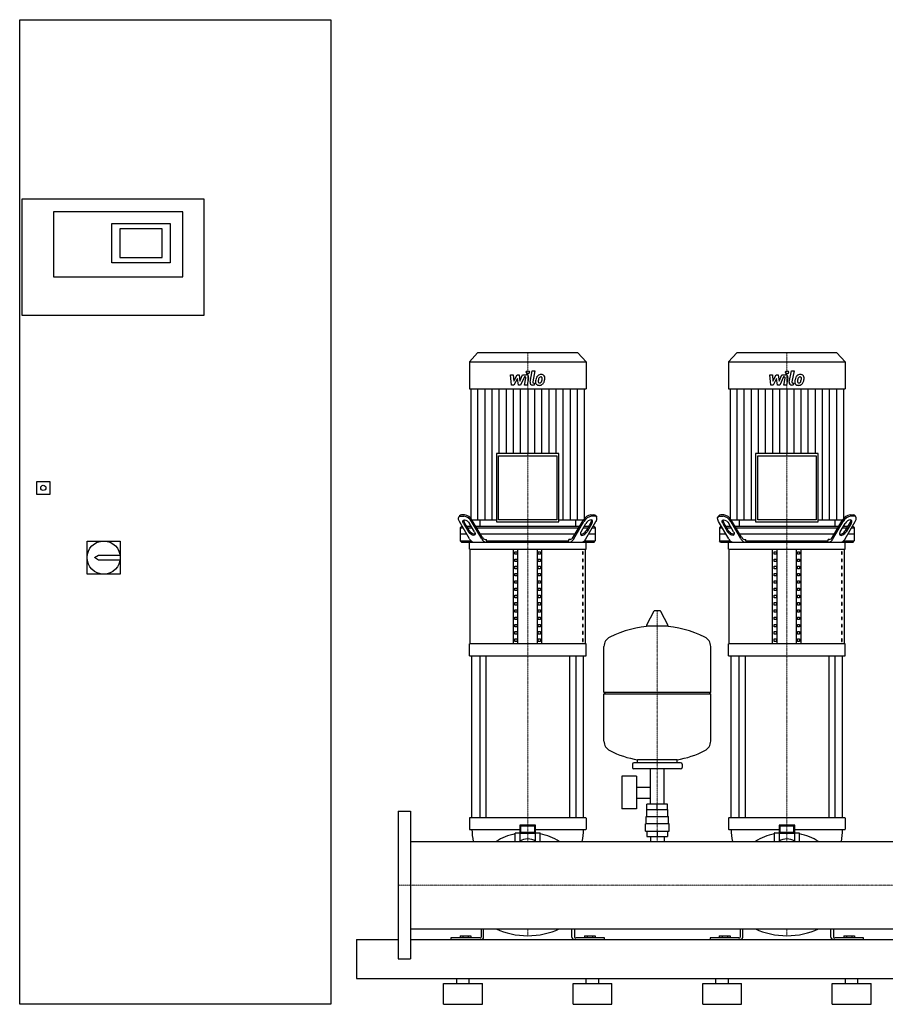
# Model space of a CAD drawing. Extents: x -730 to 2000, y 0 to 1900.
# Drawn here: x -730 to 940, y 0 to 1900 of the extents above; entities that cross this region are included whole.
import ezdxf

# ---------------------------------------------------------------- set-up
doc = ezdxf.new("R2010")
doc.units = 0
doc.linetypes.add('DASHDOT', pattern=[1, 0.5, -0.25, 0, -0.25])
doc.layers.get('0').update_dxf_attribs({"color": 124})
doc.layers.add('CP_AXIS', color=143, linetype='DASHDOT', lineweight=18)
doc.layers.add('CP_DETAL', color=33, linetype='Continuous')

msp = doc.modelspace()

# ---------------------------------------------------------------- linework, layer by layer
at = {"extrusion": (0, 1, 0)}
for p, q in [((-730, 0), (-730, 1900)), ((-730, 1900), (-130, 1900)), ((-130, 1900), (-130, 0)), ((-725, 1554), (-375, 1554)), ((-725, 1329), (-725, 1554)), ((-375, 1554), (-375, 1329)), ((-415, 1529), (-665, 1529)), ((-665, 1529), (-665, 1403.5)), ((-415, 1403.5), (-415, 1529)), ((-552, 1506.5), (-440, 1506.5)), ((-552, 1431), (-552, 1506.5)), ((-440, 1506.5), (-440, 1431)), ((-455, 1496.5), (-537, 1496.5)), ((-537, 1496.5), (-537, 1441)), ((-455, 1441), (-455, 1496.5)), ((-440, 1431), (-552, 1431)), ((-537, 1441), (-455, 1441)), ((-665, 1403.5), (-415, 1403.5)), ((-375, 1329), (-725, 1329)), ((153.4, 1257), (137.5, 1239.6)), ((346.6, 1257), (153.4, 1257)), ((346.6, 1257), (362.5, 1239.6)), ((653.4, 1257), (637.5, 1239.6)), ((846.6, 1257), (653.4, 1257)), ((846.6, 1257), (862.5, 1239.6)), ((137.5, 1239.6), (362.5, 1239.6)), ((137.5, 1239.6), (137.5, 1187.4)), ((362.5, 1239.6), (362.5, 1187.4)), ((637.5, 1239.6), (862.5, 1239.6)), ((637.5, 1239.6), (637.5, 1187.4)), ((862.5, 1239.6), (862.5, 1187.4)), ((137.5, 1187.4), (362.5, 1187.4)), ((140.3, 1187.4), (140.3, 935.2)), ((359.7, 935.2), (359.7, 1187.4)), ((637.5, 1187.4), (862.5, 1187.4)), ((640.3, 1187.4), (640.3, 935.2)), ((859.7, 935.2), (859.7, 1187.4)), ((189.7, 1062.6), (189.7, 930.8)), ((310.3, 1062.6), (189.7, 1062.6)), ((193.7, 1058.2), (306.3, 1058.2)), ((193.7, 935.2), (193.7, 1058.2)), ((306.3, 1058.2), (306.3, 935.2)), ((310.3, 930.8), (310.3, 1062.6)), ((689.7, 1062.6), (689.7, 930.8)), ((810.3, 1062.6), (689.7, 1062.6)), ((693.7, 1058.2), (806.3, 1058.2)), ((693.7, 935.2), (693.7, 1058.2)), ((806.3, 1058.2), (806.3, 935.2)), ((810.3, 930.8), (810.3, 1062.6)), ((-697, 984), (-697, 1009)), ((-697, 1009), (-672, 1009)), ((-672, 1009), (-672, 984)), ((-672, 984), (-697, 984)), ((118.4, 942.6), (116.9, 940.1)), ((137.9, 897.9), (118.3, 931.4)), ((120.8, 942), (126.7, 942)), ((128.1, 944.5), (122.3, 944.5)), ((140.3, 935.2), (189.7, 935.2)), ((161.3, 897.9), (141.7, 931.4)), ((162.2, 901.4), (143.1, 933.9)), ((157.7, 935.2), (157.7, 922)), ((306.3, 935.2), (193.7, 935.2)), ((310.3, 935.2), (359.7, 935.2)), ((337.8, 901.4), (356.9, 933.9)), ((338.7, 897.9), (358.3, 931.4)), ((342.3, 935.2), (342.3, 922)), ((362.1, 897.9), (381.7, 931.4)), ((371.9, 944.5), (377.7, 944.5)), ((379.2, 942), (373.3, 942)), ((381.6, 942.6), (383.1, 940.1)), ((618.4, 942.6), (616.9, 940.1)), ((637.9, 897.9), (618.3, 931.4)), ((620.8, 942), (626.7, 942)), ((628.1, 944.5), (622.3, 944.5)), ((640.3, 935.2), (689.7, 935.2)), ((661.3, 897.9), (641.7, 931.4)), ((662.2, 901.4), (643.1, 933.9)), ((657.7, 935.2), (657.7, 922)), ((806.3, 935.2), (693.7, 935.2)), ((810.3, 935.2), (859.7, 935.2)), ((837.8, 901.4), (856.9, 933.9)), ((838.7, 897.9), (858.3, 931.4)), ((842.3, 935.2), (842.3, 922)), ((862.1, 897.9), (881.7, 931.4)), ((871.9, 944.5), (877.7, 944.5)), ((879.2, 942), (873.3, 942)), ((881.6, 942.6), (883.1, 940.1)), ((122.1, 922), (120, 919.5)), ((120, 919.5), (125.2, 919.5)), ((120, 919.5), (120, 894.5)), ((123.8, 922), (122.1, 922)), ((126.2, 927.9), (135.5, 912)), ((136.9, 914.5), (127.6, 930.4)), ((141.3, 922), (132.5, 922)), ((134, 919.5), (142.8, 919.5)), ((147.2, 912), (137.9, 927.9)), ((349.9, 922), (150.1, 922)), ((151.6, 919.5), (348.4, 919.5)), ((189.7, 930.8), (310.3, 930.8)), ((352.8, 912), (362.1, 927.9)), ((357.2, 919.5), (366, 919.5)), ((367.5, 922), (358.7, 922)), ((363.1, 914.5), (372.4, 930.4)), ((373.8, 927.9), (364.5, 912)), ((374.8, 919.5), (380, 919.5)), ((377.9, 922), (376.2, 922)), ((377.9, 922), (380, 919.5)), ((380, 919.5), (380, 894.5)), ((622.1, 922), (620, 919.5)), ((620, 919.5), (625.2, 919.5)), ((620, 919.5), (620, 894.5)), ((623.8, 922), (622.1, 922)), ((626.2, 927.9), (635.5, 912)), ((636.9, 914.5), (627.6, 930.4)), ((641.3, 922), (632.5, 922)), ((634, 919.5), (642.8, 919.5)), ((647.2, 912), (637.9, 927.9)), ((849.9, 922), (650.1, 922)), ((651.6, 919.5), (848.4, 919.5)), ((689.7, 930.8), (810.3, 930.8)), ((852.8, 912), (862.1, 927.9)), ((857.2, 919.5), (866, 919.5)), ((867.5, 922), (858.7, 922)), ((863.1, 914.5), (872.4, 930.4)), ((873.8, 927.9), (864.5, 912)), ((874.8, 919.5), (880, 919.5)), ((877.9, 922), (876.2, 922)), ((877.9, 922), (880, 919.5)), ((880, 919.5), (880, 894.5)), ((-600, 830), (-600, 894)), ((-600, 894), (-536, 894)), ((-536, 894), (-536, 830)), ((132.5, 907), (120, 907)), ((120, 894.5), (140.5, 894.5)), ((122.1, 892), (120, 894.5)), ((341.1, 907), (158.9, 907)), ((168.4, 897), (170.5, 897)), ((170.5, 894.5), (170.5, 897)), ((170.5, 894.5), (329.5, 894.5)), ((331.6, 897), (329.5, 897)), ((329.5, 894.5), (329.5, 897)), ((359.5, 894.5), (380, 894.5)), ((380, 907), (367.5, 907)), ((377.9, 892), (380, 894.5)), ((632.5, 907), (620, 907)), ((620, 894.5), (640.5, 894.5)), ((622.1, 892), (620, 894.5)), ((841.1, 907), (658.9, 907)), ((668.4, 897), (670.5, 897)), ((670.5, 894.5), (670.5, 897)), ((670.5, 894.5), (829.5, 894.5)), ((831.6, 897), (829.5, 897)), ((829.5, 894.5), (829.5, 897)), ((859.5, 894.5), (880, 894.5)), ((880, 907), (867.5, 907)), ((877.9, 892), (880, 894.5)), ((137.5, 878), (137.5, 892)), ((137.5, 878), (362.5, 878)), ((138.8, 695.8), (138.8, 878)), ((222.5, 695.8), (222.5, 878)), ((231.2, 695.8), (231.2, 878)), ((268.8, 695.8), (268.8, 878)), ((277.5, 695.8), (277.5, 878)), ((361.2, 695.8), (361.2, 878)), ((362.5, 878), (362.5, 892)), ((637.5, 878), (637.5, 892)), ((637.5, 878), (862.5, 878)), ((638.8, 695.8), (638.8, 878)), ((722.5, 695.8), (722.5, 878)), ((731.2, 695.8), (731.2, 878)), ((768.8, 695.8), (768.8, 878)), ((777.5, 695.8), (777.5, 878)), ((861.2, 695.8), (861.2, 878)), ((862.5, 878), (862.5, 892)), ((-585.5, 862), (-578, 867)), ((-578, 857), (-585.5, 862)), ((-578, 867), (-536.4, 867)), ((-536.4, 857), (-578, 857)), ((225.4, 868.6), (225.4, 873.3)), ((225.4, 873.3), (229.7, 873.3)), ((229.7, 868.6), (225.4, 868.6)), ((225.4, 854.6), (225.4, 859.3)), ((225.4, 859.3), (229.7, 859.3)), ((229.7, 873.3), (229.7, 868.6)), ((229.7, 859.3), (229.7, 854.6)), ((270.3, 873.3), (274.6, 873.3)), ((270.3, 868.6), (270.3, 873.3)), ((274.6, 868.6), (270.3, 868.6)), ((270.3, 859.3), (274.6, 859.3)), ((270.3, 854.6), (270.3, 859.3)), ((274.6, 873.3), (274.6, 868.6)), ((274.6, 859.3), (274.6, 854.6)), ((356.8, 873.3), (355.4, 873.3)), ((355.4, 873.3), (355.4, 868.6)), ((355.4, 868.6), (356.8, 868.6)), ((356.8, 859.3), (355.4, 859.3)), ((355.4, 859.3), (355.4, 854.6)), ((356.8, 868.6), (356.8, 873.3)), ((356.8, 854.6), (356.8, 859.3)), ((725.4, 868.6), (725.4, 873.3)), ((725.4, 873.3), (729.7, 873.3)), ((729.7, 868.6), (725.4, 868.6)), ((725.4, 854.6), (725.4, 859.3)), ((725.4, 859.3), (729.7, 859.3)), ((729.7, 873.3), (729.7, 868.6)), ((729.7, 859.3), (729.7, 854.6)), ((770.3, 873.3), (774.6, 873.3)), ((770.3, 868.6), (770.3, 873.3)), ((774.6, 868.6), (770.3, 868.6)), ((770.3, 859.3), (774.6, 859.3)), ((770.3, 854.6), (770.3, 859.3)), ((774.6, 873.3), (774.6, 868.6)), ((774.6, 859.3), (774.6, 854.6)), ((856.8, 873.3), (855.4, 873.3)), ((855.4, 873.3), (855.4, 868.6)), ((855.4, 868.6), (856.8, 868.6)), ((856.8, 859.3), (855.4, 859.3)), ((855.4, 859.3), (855.4, 854.6)), ((856.8, 868.6), (856.8, 873.3)), ((856.8, 854.6), (856.8, 859.3)), ((229.7, 854.6), (225.4, 854.6)), ((225.4, 840.6), (225.4, 845.3)), ((225.4, 845.3), (229.7, 845.3)), ((229.7, 840.6), (225.4, 840.6)), ((229.7, 845.3), (229.7, 840.6)), ((274.6, 854.6), (270.3, 854.6)), ((270.3, 845.3), (274.6, 845.3)), ((270.3, 840.6), (270.3, 845.3)), ((274.6, 840.6), (270.3, 840.6)), ((274.6, 845.3), (274.6, 840.6)), ((355.4, 854.6), (356.8, 854.6)), ((356.8, 845.3), (355.4, 845.3)), ((355.4, 845.3), (355.4, 840.6)), ((355.4, 840.6), (356.8, 840.6)), ((356.8, 840.6), (356.8, 845.3)), ((729.7, 854.6), (725.4, 854.6)), ((725.4, 840.6), (725.4, 845.3)), ((725.4, 845.3), (729.7, 845.3)), ((729.7, 840.6), (725.4, 840.6)), ((729.7, 845.3), (729.7, 840.6)), ((774.6, 854.6), (770.3, 854.6)), ((770.3, 845.3), (774.6, 845.3)), ((770.3, 840.6), (770.3, 845.3)), ((774.6, 840.6), (770.3, 840.6)), ((774.6, 845.3), (774.6, 840.6)), ((855.4, 854.6), (856.8, 854.6)), ((856.8, 845.3), (855.4, 845.3)), ((855.4, 845.3), (855.4, 840.6)), ((855.4, 840.6), (856.8, 840.6)), ((856.8, 840.6), (856.8, 845.3)), ((-536, 830), (-600, 830)), ((225.4, 826.6), (225.4, 831.3)), ((225.4, 831.3), (229.7, 831.3)), ((229.7, 826.6), (225.4, 826.6)), ((225.4, 812.6), (225.4, 817.2)), ((225.4, 817.2), (229.7, 817.2)), ((229.7, 831.3), (229.7, 826.6)), ((229.7, 817.2), (229.7, 812.6)), ((270.3, 831.3), (274.6, 831.3)), ((270.3, 826.6), (270.3, 831.3)), ((274.6, 826.6), (270.3, 826.6)), ((270.3, 817.2), (274.6, 817.2)), ((270.3, 812.6), (270.3, 817.2)), ((274.6, 831.3), (274.6, 826.6)), ((274.6, 817.2), (274.6, 812.6)), ((356.8, 831.3), (355.4, 831.3)), ((355.4, 831.3), (355.4, 826.6)), ((355.4, 826.6), (356.8, 826.6)), ((356.8, 817.2), (355.4, 817.2)), ((355.4, 817.2), (355.4, 812.6)), ((356.8, 826.6), (356.8, 831.3)), ((356.8, 812.6), (356.8, 817.2)), ((725.4, 826.6), (725.4, 831.3)), ((725.4, 831.3), (729.7, 831.3)), ((729.7, 826.6), (725.4, 826.6)), ((725.4, 812.6), (725.4, 817.2)), ((725.4, 817.2), (729.7, 817.2)), ((729.7, 831.3), (729.7, 826.6)), ((729.7, 817.2), (729.7, 812.6)), ((770.3, 831.3), (774.6, 831.3)), ((770.3, 826.6), (770.3, 831.3)), ((774.6, 826.6), (770.3, 826.6)), ((770.3, 817.2), (774.6, 817.2)), ((770.3, 812.6), (770.3, 817.2)), ((774.6, 831.3), (774.6, 826.6)), ((774.6, 817.2), (774.6, 812.6)), ((856.8, 831.3), (855.4, 831.3)), ((855.4, 831.3), (855.4, 826.6)), ((855.4, 826.6), (856.8, 826.6)), ((856.8, 817.2), (855.4, 817.2)), ((855.4, 817.2), (855.4, 812.6)), ((856.8, 826.6), (856.8, 831.3)), ((856.8, 812.6), (856.8, 817.2)), ((229.7, 812.6), (225.4, 812.6)), ((225.4, 798.6), (225.4, 803.2)), ((225.4, 803.2), (229.7, 803.2)), ((229.7, 798.6), (225.4, 798.6)), ((229.7, 803.2), (229.7, 798.6)), ((274.6, 812.6), (270.3, 812.6)), ((270.3, 803.2), (274.6, 803.2)), ((270.3, 798.6), (270.3, 803.2)), ((274.6, 798.6), (270.3, 798.6)), ((274.6, 803.2), (274.6, 798.6)), ((355.4, 812.6), (356.8, 812.6)), ((356.8, 803.2), (355.4, 803.2)), ((355.4, 803.2), (355.4, 798.6)), ((355.4, 798.6), (356.8, 798.6)), ((356.8, 798.6), (356.8, 803.2)), ((729.7, 812.6), (725.4, 812.6)), ((725.4, 798.6), (725.4, 803.2)), ((725.4, 803.2), (729.7, 803.2)), ((729.7, 798.6), (725.4, 798.6)), ((729.7, 803.2), (729.7, 798.6)), ((774.6, 812.6), (770.3, 812.6)), ((770.3, 803.2), (774.6, 803.2)), ((770.3, 798.6), (770.3, 803.2)), ((774.6, 798.6), (770.3, 798.6)), ((774.6, 803.2), (774.6, 798.6)), ((855.4, 812.6), (856.8, 812.6)), ((856.8, 803.2), (855.4, 803.2)), ((855.4, 803.2), (855.4, 798.6)), ((855.4, 798.6), (856.8, 798.6)), ((856.8, 798.6), (856.8, 803.2)), ((225.4, 784.5), (225.4, 789.2)), ((225.4, 789.2), (229.7, 789.2)), ((229.7, 784.5), (225.4, 784.5)), ((229.7, 789.2), (229.7, 784.5)), ((270.3, 789.2), (274.6, 789.2)), ((270.3, 784.5), (270.3, 789.2)), ((274.6, 784.5), (270.3, 784.5)), ((274.6, 789.2), (274.6, 784.5)), ((356.8, 789.2), (355.4, 789.2)), ((355.4, 789.2), (355.4, 784.5)), ((355.4, 784.5), (356.8, 784.5)), ((356.8, 784.5), (356.8, 789.2)), ((725.4, 784.5), (725.4, 789.2)), ((725.4, 789.2), (729.7, 789.2)), ((729.7, 784.5), (725.4, 784.5)), ((729.7, 789.2), (729.7, 784.5)), ((770.3, 789.2), (774.6, 789.2)), ((770.3, 784.5), (770.3, 789.2)), ((774.6, 784.5), (770.3, 784.5)), ((774.6, 789.2), (774.6, 784.5)), ((856.8, 789.2), (855.4, 789.2)), ((855.4, 789.2), (855.4, 784.5)), ((855.4, 784.5), (856.8, 784.5)), ((856.8, 784.5), (856.8, 789.2)), ((225.4, 770.5), (225.4, 775.2)), ((225.4, 775.2), (229.7, 775.2)), ((229.7, 770.5), (225.4, 770.5)), ((225.4, 756.5), (225.4, 761.2)), ((225.4, 761.2), (229.7, 761.2)), ((229.7, 775.2), (229.7, 770.5)), ((229.7, 761.2), (229.7, 756.5)), ((270.3, 775.2), (274.6, 775.2)), ((270.3, 770.5), (270.3, 775.2)), ((274.6, 770.5), (270.3, 770.5)), ((270.3, 761.2), (274.6, 761.2)), ((270.3, 756.5), (270.3, 761.2)), ((274.6, 775.2), (274.6, 770.5)), ((274.6, 761.2), (274.6, 756.5)), ((356.8, 775.2), (355.4, 775.2)), ((355.4, 775.2), (355.4, 770.5)), ((355.4, 770.5), (356.8, 770.5)), ((356.8, 761.2), (355.4, 761.2)), ((355.4, 761.2), (355.4, 756.5)), ((356.8, 770.5), (356.8, 775.2)), ((356.8, 756.5), (356.8, 761.2)), ((725.4, 770.5), (725.4, 775.2)), ((725.4, 775.2), (729.7, 775.2)), ((729.7, 770.5), (725.4, 770.5)), ((725.4, 756.5), (725.4, 761.2)), ((725.4, 761.2), (729.7, 761.2)), ((729.7, 775.2), (729.7, 770.5)), ((729.7, 761.2), (729.7, 756.5)), ((770.3, 775.2), (774.6, 775.2)), ((770.3, 770.5), (770.3, 775.2)), ((774.6, 770.5), (770.3, 770.5)), ((770.3, 761.2), (774.6, 761.2)), ((770.3, 756.5), (770.3, 761.2)), ((774.6, 775.2), (774.6, 770.5)), ((774.6, 761.2), (774.6, 756.5)), ((856.8, 775.2), (855.4, 775.2)), ((855.4, 775.2), (855.4, 770.5)), ((855.4, 770.5), (856.8, 770.5)), ((856.8, 761.2), (855.4, 761.2)), ((855.4, 761.2), (855.4, 756.5)), ((856.8, 770.5), (856.8, 775.2)), ((856.8, 756.5), (856.8, 761.2)), ((229.7, 756.5), (225.4, 756.5)), ((225.4, 742.5), (225.4, 747.2)), ((225.4, 747.2), (229.7, 747.2)), ((229.7, 742.5), (225.4, 742.5)), ((229.7, 747.2), (229.7, 742.5)), ((274.6, 756.5), (270.3, 756.5)), ((270.3, 747.2), (274.6, 747.2)), ((270.3, 742.5), (270.3, 747.2)), ((274.6, 742.5), (270.3, 742.5)), ((274.6, 747.2), (274.6, 742.5)), ((355.4, 756.5), (356.8, 756.5)), ((356.8, 747.2), (355.4, 747.2)), ((355.4, 747.2), (355.4, 742.5)), ((355.4, 742.5), (356.8, 742.5)), ((356.8, 742.5), (356.8, 747.2)), ((493.6, 758.5), (479.4, 731.8)), ((505.3, 759.1), (494.7, 759.1)), ((506.4, 758.5), (520.6, 731.8)), ((729.7, 756.5), (725.4, 756.5)), ((725.4, 742.5), (725.4, 747.2)), ((725.4, 747.2), (729.7, 747.2)), ((729.7, 742.5), (725.4, 742.5)), ((729.7, 747.2), (729.7, 742.5)), ((774.6, 756.5), (770.3, 756.5)), ((770.3, 747.2), (774.6, 747.2)), ((770.3, 742.5), (770.3, 747.2)), ((774.6, 742.5), (770.3, 742.5)), ((774.6, 747.2), (774.6, 742.5)), ((855.4, 756.5), (856.8, 756.5)), ((856.8, 747.2), (855.4, 747.2)), ((855.4, 747.2), (855.4, 742.5)), ((855.4, 742.5), (856.8, 742.5)), ((856.8, 742.5), (856.8, 747.2)), ((225.4, 728.5), (225.4, 733.1)), ((225.4, 733.1), (229.7, 733.1)), ((229.7, 728.5), (225.4, 728.5)), ((229.7, 733.1), (229.7, 728.5)), ((270.3, 733.1), (274.6, 733.1)), ((270.3, 728.5), (270.3, 733.1)), ((274.6, 728.5), (270.3, 728.5)), ((274.6, 733.1), (274.6, 728.5)), ((356.8, 733.1), (355.4, 733.1)), ((355.4, 733.1), (355.4, 728.5)), ((355.4, 728.5), (356.8, 728.5)), ((356.8, 728.5), (356.8, 733.1)), ((519.5, 729.9), (480.5, 729.9)), ((725.4, 728.5), (725.4, 733.1)), ((725.4, 733.1), (729.7, 733.1)), ((729.7, 728.5), (725.4, 728.5)), ((729.7, 733.1), (729.7, 728.5)), ((770.3, 733.1), (774.6, 733.1)), ((770.3, 728.5), (770.3, 733.1)), ((774.6, 728.5), (770.3, 728.5)), ((774.6, 733.1), (774.6, 728.5)), ((856.8, 733.1), (855.4, 733.1)), ((855.4, 733.1), (855.4, 728.5)), ((855.4, 728.5), (856.8, 728.5)), ((856.8, 728.5), (856.8, 733.1)), ((225.4, 714.5), (225.4, 719.1)), ((225.4, 719.1), (229.7, 719.1)), ((229.7, 714.5), (225.4, 714.5)), ((225.4, 700.4), (225.4, 705.1)), ((225.4, 705.1), (229.7, 705.1)), ((229.7, 719.1), (229.7, 714.5)), ((229.7, 705.1), (229.7, 700.4)), ((270.3, 719.1), (274.6, 719.1)), ((270.3, 714.5), (270.3, 719.1)), ((274.6, 714.5), (270.3, 714.5)), ((270.3, 705.1), (274.6, 705.1)), ((270.3, 700.4), (270.3, 705.1)), ((274.6, 719.1), (274.6, 714.5)), ((274.6, 705.1), (274.6, 700.4)), ((356.8, 719.1), (355.4, 719.1)), ((355.4, 719.1), (355.4, 714.5)), ((355.4, 714.5), (356.8, 714.5)), ((356.8, 705.1), (355.4, 705.1)), ((355.4, 705.1), (355.4, 700.4)), ((356.8, 714.5), (356.8, 719.1)), ((356.8, 700.4), (356.8, 705.1)), ((725.4, 714.5), (725.4, 719.1)), ((725.4, 719.1), (729.7, 719.1)), ((729.7, 714.5), (725.4, 714.5)), ((725.4, 700.4), (725.4, 705.1)), ((725.4, 705.1), (729.7, 705.1)), ((729.7, 719.1), (729.7, 714.5)), ((729.7, 705.1), (729.7, 700.4)), ((770.3, 719.1), (774.6, 719.1)), ((770.3, 714.5), (770.3, 719.1)), ((774.6, 714.5), (770.3, 714.5)), ((770.3, 705.1), (774.6, 705.1)), ((770.3, 700.4), (770.3, 705.1)), ((774.6, 719.1), (774.6, 714.5)), ((774.6, 705.1), (774.6, 700.4)), ((856.8, 719.1), (855.4, 719.1)), ((855.4, 719.1), (855.4, 714.5)), ((855.4, 714.5), (856.8, 714.5)), ((856.8, 705.1), (855.4, 705.1)), ((855.4, 705.1), (855.4, 700.4)), ((856.8, 714.5), (856.8, 719.1)), ((856.8, 700.4), (856.8, 705.1)), ((362.5, 695.8), (137.5, 695.8)), ((137.5, 672.4), (137.5, 695.8)), ((229.7, 700.4), (225.4, 700.4)), ((274.6, 700.4), (270.3, 700.4)), ((355.4, 700.4), (356.8, 700.4)), ((362.5, 672.4), (362.5, 695.8)), ((397, 602.1), (397, 690.4)), ((603, 602.1), (603, 690.4)), ((862.5, 695.8), (637.5, 695.8)), ((637.5, 672.4), (637.5, 695.8)), ((729.7, 700.4), (725.4, 700.4)), ((774.6, 700.4), (770.3, 700.4)), ((855.4, 700.4), (856.8, 700.4)), ((862.5, 672.4), (862.5, 695.8)), ((137.5, 672.4), (362.5, 672.4)), ((142.5, 360), (142.5, 672.4)), ((157.4, 672.4), (157.4, 360)), ((169.4, 672.4), (169.4, 360)), ((330.6, 672.4), (330.6, 360)), ((342.6, 672.4), (342.6, 360)), ((357.5, 360), (357.5, 672.4)), ((637.5, 672.4), (862.5, 672.4)), ((642.5, 360), (642.5, 672.4)), ((657.4, 672.4), (657.4, 360)), ((669.4, 672.4), (669.4, 360)), ((830.6, 672.4), (830.6, 360)), ((842.6, 672.4), (842.6, 360)), ((857.5, 360), (857.5, 672.4)), ((397, 602.1), (603, 602.1)), ((400, 599.1), (397, 602.1)), ((397, 599.1), (603, 599.1)), ((397, 507.9), (397, 599.1)), ((600, 599.1), (603, 602.1)), ((603, 507.9), (603, 599.1)), ((452, 463.1), (452, 457.1)), ((545, 466.1), (455, 466.1)), ((462, 466.1), (462, 471.7)), ((538, 466.1), (538, 471.7)), ((548, 463.1), (548, 457.1)), ((431.6, 440.1), (431.6, 377.1)), ((459.6, 440.1), (431.6, 440.1)), ((545, 454.1), (455, 454.1)), ((459.6, 440.1), (459.6, 377.1)), ((486.6, 386.1), (486.6, 454.1)), ((513.4, 386.1), (513.4, 454.1)), ((459.6, 419.3), (486.6, 419.3)), ((459.6, 398), (486.6, 398)), ((480.1, 376.1), (480.1, 386.1)), ((500, 376.1), (500, 386.1)), ((519.9, 376.1), (519.9, 386.1)), ((0, 372.5), (0, 87.5)), ((0, 372.5), (24, 372.5)), ((24, 372.5), (24, 87.5)), ((459.6, 377.1), (431.6, 377.1)), ((478.5, 362.1), (521.5, 362.1)), ((478.5, 348.1), (478.5, 362.1)), ((480, 362.1), (480, 376.1)), ((520, 362.1), (520, 376.1)), ((521.5, 348.1), (521.5, 362.1)), ((137.5, 359.2), (137.5, 337.9)), ((142.7, 360), (138.5, 360)), ((146.4, 360), (142.7, 360)), ((353.6, 360), (146.4, 360)), ((235, 345.9), (235, 329.7)), ((235, 345.9), (237, 344.4)), ((265, 345.9), (235, 345.9)), ((237, 331.3), (237, 344.4)), ((237, 344.4), (263, 344.4)), ((265, 345.9), (263, 344.4)), ((263, 344.4), (263, 331.3)), ((265, 329.7), (265, 345.9)), ((357.3, 360), (353.6, 360)), ((361.5, 360), (357.3, 360)), ((362.5, 359.2), (362.5, 337.9)), ((477, 334.1), (477, 348.1)), ((523, 334.1), (523, 348.1)), ((637.5, 359.2), (637.5, 337.9)), ((642.7, 360), (638.5, 360)), ((646.4, 360), (642.7, 360)), ((853.6, 360), (646.4, 360)), ((735, 345.9), (735, 329.7)), ((735, 345.9), (737, 344.4)), ((765, 345.9), (735, 345.9)), ((737, 331.3), (737, 344.4)), ((737, 344.4), (763, 344.4)), ((765, 345.9), (763, 344.4)), ((763, 344.4), (763, 331.3)), ((765, 329.7), (765, 345.9)), ((857.3, 360), (853.6, 360)), ((861.5, 360), (857.3, 360)), ((862.5, 359.2), (862.5, 337.9)), ((138.5, 337.1), (142.7, 337.1)), ((142.7, 337.1), (146.4, 337.1)), ((146.4, 337.1), (235, 337.1)), ((226, 314.1), (226, 330.3)), ((226.5, 330.7), (235, 330.7)), ((235, 329.7), (237, 331.3)), ((235, 329.7), (235, 315)), ((265, 329.7), (235, 329.7)), ((263, 331.3), (237, 331.3)), ((265, 329.7), (263, 331.3)), ((265, 337.1), (353.6, 337.1)), ((265, 330.7), (273.5, 330.7)), ((265, 315), (265, 329.7)), ((274, 314.1), (274, 330.3)), ((353.6, 337.1), (357.3, 337.1)), ((357.3, 337.1), (361.5, 337.1)), ((477, 334.1), (523, 334.1)), ((480.1, 334.1), (480.1, 324.1)), ((480.1, 324.1), (519.9, 324.1)), ((486.6, 324.1), (486.6, 314.1)), ((500, 334.1), (500, 324.1)), ((513.4, 324.1), (513.4, 314.1)), ((519.9, 334.1), (519.9, 324.1)), ((638.5, 337.1), (642.7, 337.1)), ((642.7, 337.1), (646.4, 337.1)), ((646.4, 337.1), (735, 337.1)), ((726, 314.1), (726, 330.3)), ((726.5, 330.7), (735, 330.7)), ((735, 329.7), (737, 331.3)), ((735, 329.7), (735, 315)), ((765, 329.7), (735, 329.7)), ((763, 331.3), (737, 331.3)), ((765, 329.7), (763, 331.3)), ((765, 337.1), (853.6, 337.1)), ((765, 330.7), (773.5, 330.7)), ((765, 315), (765, 329.7)), ((774, 314.1), (774, 330.3)), ((853.6, 337.1), (857.3, 337.1)), ((857.3, 337.1), (861.5, 337.1)), ((24, 314.1), (1976, 314.1)), ((24, 145.8), (1976, 145.8)), ((160, 145.8), (160, 129.4)), ((165, 129.4), (165, 145.8)), ((335, 129.4), (335, 145.8)), ((340, 145.8), (340, 129.4)), ((660, 145.8), (660, 129.4)), ((665, 129.4), (665, 145.8)), ((835, 129.4), (835, 145.8)), ((840, 145.8), (840, 129.4)), ((-80, 125), (0, 125)), ((24, 125), (1976, 125)), ((157.5, 128), (102, 128)), ((102, 128), (102, 125)), ((119.6, 132.4), (140.4, 132.4)), ((119.6, 132.4), (119.6, 128)), ((124.8, 132.4), (124.8, 128)), ((135.2, 132.4), (135.2, 128)), ((140.4, 132.4), (140.4, 128)), ((398, 128), (342.5, 128)), ((359.6, 132.4), (380.4, 132.4)), ((359.6, 132.4), (359.6, 128)), ((364.8, 132.4), (364.8, 128)), ((375.2, 132.4), (375.2, 128)), ((380.4, 132.4), (380.4, 128)), ((398, 125), (398, 128)), ((657.5, 128), (602, 128)), ((602, 128), (602, 125)), ((619.6, 132.4), (640.4, 132.4)), ((619.6, 132.4), (619.6, 128)), ((624.8, 132.4), (624.8, 128)), ((635.2, 132.4), (635.2, 128)), ((640.4, 132.4), (640.4, 128)), ((898, 128), (842.5, 128)), ((859.6, 132.4), (880.4, 132.4)), ((859.6, 132.4), (859.6, 128)), ((864.8, 132.4), (864.8, 128)), ((875.2, 132.4), (875.2, 128)), ((880.4, 132.4), (880.4, 128)), ((898, 125), (898, 128)), ((0, 87.5), (24, 87.5)), ((-80, 50), (2000, 50)), ((87.5, 40), (162.5, 40)), ((87.5, 0), (87.5, 40)), ((113, 40), (113, 50)), ((137, 40), (137, 50)), ((162.5, 0), (162.5, 40)), ((337.5, 40), (412.5, 40)), ((337.5, 0), (337.5, 40)), ((363, 40), (363, 50)), ((387, 40), (387, 50)), ((412.5, 0), (412.5, 40)), ((587.5, 40), (662.5, 40)), ((587.5, 0), (587.5, 40)), ((613, 40), (613, 50)), ((637, 40), (637, 50)), ((662.5, 0), (662.5, 40)), ((837.5, 40), (912.5, 40)), ((837.5, 0), (837.5, 40)), ((863, 40), (863, 50)), ((887, 40), (887, 50)), ((912.5, 0), (912.5, 40)), ((-130, 0), (-730, 0)), ((87.5, 0), (162.5, 0)), ((337.5, 0), (412.5, 0)), ((587.5, 0), (662.5, 0)), ((837.5, 0), (912.5, 0))]:
    msp.add_line(p, q, dxfattribs=at)
for p, q in [((342.3, 922), (157.7, 922.2)), ((842.3, 922), (657.7, 922.2)), ((172, 892), (170.5, 894.5)), ((328, 892), (329.5, 894.5)), ((672, 892), (670.5, 894.5)), ((828, 892), (829.5, 894.5)), ((122.1, 892), (377.9, 892)), ((622.1, 892), (877.9, 892)), ((538, 471.7), (462, 471.7)), ((519.9, 386.1), (480.1, 386.1)), ((480, 376.1), (520, 376.1)), ((523, 348.1), (477, 348.1)), ((144.9, 314.1), (355.1, 314.1)), ((644.9, 314.1), (855.1, 314.1)), ((189.4, 145.8), (310.6, 145.8)), ((689.4, 145.8), (810.6, 145.8)), ((-80, 125), (-80, 50)), ((-80, 125), (-80, 125)), ((102, 125), (157.5, 125)), ((342.5, 125), (398, 125)), ((602, 125), (657.5, 125)), ((842.5, 125), (898, 125))]:
    msp.add_line(p, q)
for centre, radius in [((-684.5, 996.5), 5), ((-568, 862), 32)]:
    msp.add_circle(centre, radius)
for centre, radius, start, end in [((494.7, 757.9), 1.25, 90, 149.0362), ((505.3, 757.9), 1.25, 30.9638, 90), ((500, 523.1), 207, 92.8162, 116.2545), ((480.5, 731.1), 1.25, 149.0362, 270), ((500, 523.1), 207, 63.7455, 87.1838), ((519.5, 731.1), 1.25, 270, 30.9638), ((417.5, 690.4), 20.5, 116.2545, 180), ((582.5, 690.4), 20.5, 0, 63.7455), ((417.5, 507.9), 20.5, 180, 243.7455), ((582.5, 507.9), 20.5, 296.2545, 0), ((500, 675.1), 207, 243.7455, 259.4219), ((500, 675.1), 207, 280.5781, 296.2545), ((455, 463.1), 3, 90, 180), ((455, 457.1), 3, 180, 270), ((545, 463.1), 3, 0, 90), ((545, 457.1), 3, 270, 0)]:
    msp.add_arc(centre, radius, start, end)
at = {"extrusion": (0, 0, -1)}
for centre, major_axis, start_param, end_param in [((127, 931.4), (-9.6, 9.37), -1.083225, 0.487571), ((132, 927.9), (-6.4, 6.25), -1.083225, 2.058367), ((627, 931.4), (-9.6, 9.37), -1.083225, 0.487571), ((632, 927.9), (-6.4, 6.25), -1.083225, 2.058367), ((141.3, 912), (-6.4, 6.25), 2.058367, 5.19996), ((142.8, 914.5), (-6.4, 6.25), 3.324868, 5.19996), ((641.3, 912), (-6.4, 6.25), 2.058367, 5.19996), ((642.8, 914.5), (-6.4, 6.25), 3.324868, 5.19996)]:
    msp.add_ellipse(centre, major_axis=major_axis, ratio=0.51755, start_param=start_param, end_param=end_param, dxfattribs=at)
for centre, major_axis, ratio, start_param, end_param in [((121.9, 938.9), (0, 5.63), 0.828025, -0.083796, 0.861952), ((131.9, 934.7), (0, 6.77), 0.828025, 1.586657, 2.26971), ((124.8, 917.3), (0, 24.8), 0.828025, -0.966525, -0.093281), ((125.6, 918.5), (0, 26.1), 0.828025, -0.942811, -0.116995), ((374.4, 918.5), (0, 26.1), 0.828025, 0.116995, 0.942811), ((375.2, 917.3), (0, 24.8), 0.828025, 0.093281, 0.966525), ((368, 927.9), (6.4, 6.25), 0.51755, -1.083225, 2.058367), ((368.1, 934.7), (0, 6.77), 0.828025, 4.013475, 4.696528), ((378.1, 938.9), (0, 5.63), 0.828025, -0.861952, 0.083796), ((373, 931.4), (9.6, 9.37), 0.51755, -1.083225, 0.487571), ((621.9, 938.9), (0, 5.63), 0.828025, -0.083796, 0.861952), ((631.9, 934.7), (0, 6.77), 0.828025, 1.586657, 2.26971), ((624.8, 917.3), (0, 24.8), 0.828025, -0.966525, -0.093281), ((625.6, 918.5), (0, 26.1), 0.828025, -0.942811, -0.116995), ((874.4, 918.5), (0, 26.1), 0.828025, 0.116995, 0.942811), ((875.2, 917.3), (0, 24.8), 0.828025, 0.093281, 0.966525), ((868, 927.9), (6.4, 6.25), 0.51755, -1.083225, 2.058367), ((868.1, 934.7), (0, 6.77), 0.828025, 4.013475, 4.696528), ((878.1, 938.9), (0, 5.63), 0.828025, -0.861952, 0.083796), ((873, 931.4), (9.6, 9.37), 0.51755, -1.083225, 0.487571), ((358.7, 912), (6.4, 6.25), 0.51755, 2.058367, 5.19996), ((357.2, 914.5), (6.4, 6.25), 0.51755, 3.324868, 5.19996), ((858.7, 912), (6.4, 6.25), 0.51755, 2.058367, 5.19996), ((857.2, 914.5), (6.4, 6.25), 0.51755, 3.324868, 5.19996), ((146.8, 904.9), (0, 12.9), 0.828025, 2.145017, 3.078363), ((170.1, 904.5), (0, 12.6), 0.828025, 2.131933, 3.091447), ((168.8, 906.4), (0, 9.42), 0.828025, 2.131933, 3.091447), ((329.9, 904.5), (0, 12.6), 0.828025, 3.191738, 4.151252), ((331.2, 906.4), (0, 9.42), 0.828025, 3.191738, 4.151252), ((353.2, 904.9), (0, 12.9), 0.828025, 3.204822, 4.138168), ((646.8, 904.9), (0, 12.9), 0.828025, 2.145017, 3.078363), ((670.1, 904.5), (0, 12.6), 0.828025, 2.131933, 3.091447), ((668.8, 906.4), (0, 9.42), 0.828025, 2.131933, 3.091447), ((829.9, 904.5), (0, 12.6), 0.828025, 3.191738, 4.151252), ((831.2, 906.4), (0, 9.42), 0.828025, 3.191738, 4.151252), ((853.2, 904.9), (0, 12.9), 0.828025, 3.204822, 4.138168), ((138.5, 359.2), (1, 0), 0.762261, 1.570796, 3.141593), ((361.5, 359.2), (1, 0), 0.762261, 0, 1.570796), ((638.5, 359.2), (1, 0), 0.762261, 1.570796, 3.141593), ((861.5, 359.2), (1, 0), 0.762261, 0, 1.570796), ((138.5, 337.9), (-1, 0), 0.762261, 0, 1.570796), ((336.5, 337.1), (-194, 0), 0.762261, 0, 0.156045), ((250, 260.9), (-92.5, 0), 0.762261, -1.308334, -0.85586), ((226.5, 330.3), (0.5, 0), 0.762261, 1.570796, 3.141593), ((273.5, 330.3), (-0.5, 0), 0.762261, 3.141593, 4.712389), ((250, 260.9), (-92.5, 0), 0.762261, 3.997453, 4.449927), ((163.5, 337.1), (194, 0), 0.762261, -0.156045, 0), ((361.5, 337.9), (1, 0), 0.762261, 4.712389, 6.283185), ((638.5, 337.9), (-1, 0), 0.762261, 0, 1.570796), ((836.5, 337.1), (194, 0), 0.762261, 3.141593, 3.297638), ((750, 260.9), (-92.5, 0), 0.762261, -1.308334, -0.85586), ((726.5, 330.3), (0.5, 0), 0.762261, 1.570796, 3.141593), ((773.5, 330.3), (-0.5, 0), 0.762261, 3.141593, 4.712389), ((750, 260.9), (-92.5, 0), 0.762261, 3.997453, 4.449927), ((663.5, 337.1), (194, 0), 0.762261, -0.156045, 0), ((861.5, 337.9), (1, 0), 0.762261, 4.712389, 6.283185), ((250, 300.8), (24, 0), 0.762261, 0.895665, 2.245928), ((750, 300.8), (24, 0), 0.762261, 0.895665, 2.245928), ((250, 187.3), (92.5, 0), 0.593172, 3.997453, 5.427325), ((750, 187.3), (92.5, 0), 0.593172, 3.997453, 5.427325), ((157.5, 129.4), (-2.5, 0), 0.593172, 1.570796, 3.141593), ((157.5, 129.4), (7.5, 0), 0.593172, 4.712389, 6.283185), ((342.5, 129.4), (-7.5, 0), 0.593172, 0, 1.570796), ((342.5, 129.4), (2.5, 0), 0.593172, 3.141593, 4.712389), ((657.5, 129.4), (2.5, 0), 0.593172, 4.712389, 6.283185), ((657.5, 129.4), (7.5, 0), 0.593172, 4.712389, 6.283185), ((842.5, 129.4), (-7.5, 0), 0.593172, 0, 1.570796), ((842.5, 129.4), (-2.5, 0), 0.593172, 0, 1.570796)]:
    msp.add_ellipse(centre, major_axis=major_axis, ratio=ratio, start_param=start_param, end_param=end_param)
at = {"layer": 'CP_AXIS'}
for p, q in [((250, 922), (250, 1257)), ((750, 922), (750, 1257)), ((250, 922), (250, 892)), ((750, 922), (750, 892)), ((250, 672.4), (250, 892)), ((750, 672.4), (750, 892)), ((500, 314.1), (500, 759.1)), ((250, 672.4), (250, 360)), ((750, 672.4), (750, 360)), ((250, 314.1), (250, 360)), ((750, 314.1), (750, 360)), ((0, 230), (24, 230)), ((24, 230), (1976, 230)), ((250, 145.8), (250, 132.4)), ((750, 145.8), (750, 132.4))]:
    msp.add_line(p, q, dxfattribs=at)
at = {"layer": 'CP_DETAL'}
for p, q in [((254.6, 1200.4), (258.8, 1222.3)), ((258.8, 1222.3), (263.9, 1222.3)), ((263.9, 1222.3), (259.7, 1201.1)), ((754.6, 1200.4), (758.8, 1222.3)), ((758.8, 1222.3), (763.9, 1222.3)), ((763.9, 1222.3), (759.7, 1201.1)), ((216.9, 1214.9), (222.1, 1214.9)), ((219, 1194.7), (216.9, 1214.9)), ((222.1, 1214.9), (222.9, 1202.4)), ((222.9, 1202.4), (229.5, 1214.9)), ((230.1, 1207.4), (223.4, 1194.7)), ((229.5, 1214.9), (233.4, 1214.9)), ((231.9, 1194.7), (230.1, 1207.4)), ((233.4, 1214.9), (235.1, 1202.4)), ((235.1, 1202.4), (240.2, 1214.9)), ((243.6, 1210.6), (236.3, 1194.7)), ((240.2, 1214.9), (247, 1214.9)), ((244.8, 1210.6), (243.6, 1210.6)), ((243.9, 1194.7), (246.5, 1208.5)), ((251.7, 1209.2), (248.9, 1194.7)), ((261.5, 1198.9), (263.1, 1198.9)), ((263.1, 1198.9), (262.2, 1194.7)), ((716.9, 1214.9), (722.1, 1214.9)), ((719, 1194.7), (716.9, 1214.9)), ((722.1, 1214.9), (722.9, 1202.4)), ((722.9, 1202.4), (729.5, 1214.9)), ((730.1, 1207.4), (723.4, 1194.7)), ((729.5, 1214.9), (733.4, 1214.9)), ((731.9, 1194.7), (730.1, 1207.4)), ((733.4, 1214.9), (735.1, 1202.4)), ((735.1, 1202.4), (740.2, 1214.9)), ((743.6, 1210.6), (736.3, 1194.7)), ((740.2, 1214.9), (747, 1214.9)), ((744.8, 1210.6), (743.6, 1210.6)), ((743.9, 1194.7), (746.5, 1208.5)), ((751.7, 1209.2), (748.9, 1194.7)), ((761.5, 1198.9), (763.1, 1198.9)), ((763.1, 1198.9), (762.2, 1194.7)), ((154, 935.2), (154, 1187.4)), ((167.7, 935.2), (167.7, 1187.4)), ((181.4, 935.2), (181.4, 1187.4)), ((195.1, 1062.6), (195.1, 1187.4)), ((208.8, 1062.6), (208.8, 1187.4)), ((223.4, 1194.7), (219, 1194.7)), ((222.6, 1062.6), (222.6, 1187.4)), ((236.3, 1194.7), (231.9, 1194.7)), ((236.3, 1062.6), (236.3, 1187.4)), ((248.9, 1194.7), (243.9, 1194.7)), ((250, 1187.4), (250, 1062.6)), ((262.2, 1194.7), (259.3, 1194.7)), ((263.7, 1062.6), (263.7, 1187.4)), ((277.4, 1062.6), (277.4, 1187.4)), ((291.2, 1062.6), (291.2, 1187.4)), ((304.9, 1062.6), (304.9, 1187.4)), ((318.6, 935.2), (318.6, 1187.4)), ((332.3, 935.2), (332.3, 1187.4)), ((346, 935.2), (346, 1187.4)), ((654, 935.2), (654, 1187.4)), ((667.7, 935.2), (667.7, 1187.4)), ((681.4, 935.2), (681.4, 1187.4)), ((695.1, 1062.6), (695.1, 1187.4)), ((708.8, 1062.6), (708.8, 1187.4)), ((723.4, 1194.7), (719, 1194.7)), ((722.6, 1062.6), (722.6, 1187.4)), ((736.3, 1194.7), (731.9, 1194.7)), ((736.3, 1062.6), (736.3, 1187.4)), ((748.9, 1194.7), (743.9, 1194.7)), ((750, 1187.4), (750, 1062.6)), ((762.2, 1194.7), (759.3, 1194.7)), ((763.7, 1062.6), (763.7, 1187.4)), ((777.4, 1062.6), (777.4, 1187.4)), ((791.2, 1062.6), (791.2, 1187.4)), ((804.9, 1062.6), (804.9, 1187.4)), ((818.6, 935.2), (818.6, 1187.4)), ((832.3, 935.2), (832.3, 1187.4)), ((846, 935.2), (846, 1187.4))]:
    msp.add_line(p, q, dxfattribs=at)
for centre in [(250.3, 1219.7), (750.3, 1219.7)]:
    msp.add_circle(centre, 3, dxfattribs=at)
for centre, radius, start, end in [((244.8, 1208.8), 1.8, 349.1282, 90.0361), ((247, 1210.1), 4.8, 349.1463, 90.1097), ((259.3, 1199.5), 4.8, 169.0042, 270), ((261.5, 1200.7), 1.8, 169.0041, 270), ((271.3, 1200.7), 6.29, 173.443, 216.7902), ((289.1, 1199.9), 24, 168.3333, 176.5259), ((283.1, 1202.1), 17.7, 153.1115, 171.0742), ((275.5, 1205.5), 9.44, 130.4936, 150.8647), ((276, 1205.1), 10.1, 89.3287, 131.1984), ((287.6, 1201.1), 17.4, 167.8511, 176.8316), ((273.4, 1201.7), 3.17, 173.0647, 215.6723), ((297.6, 1199.6), 27.5, 165.0104, 169.1866), ((272.7, 1201.5), 2.55, 220.254, 274.7357), ((276.4, 1205.7), 5.44, 132.3225, 168.5446), ((275.1, 1206.9), 3.72, 88.6944, 130.5967), ((272.3, 1207.9), 8.93, 274.1845, 282.2301), ((273.1, 1202.7), 3.72, 287.2372, 310.2783), ((275.3, 1207.2), 3.39, 69.364, 91.2833), ((272.5, 1203.3), 4.57, 311.1381, 334.8162), ((276.5, 1208.2), 6.97, 39.8625, 93.7877), ((275.7, 1208.3), 2.23, 38.8919, 68.6227), ((262.6, 1207.4), 15.2, 336.5302, 350.0633), ((275, 1207.9), 3.02, 358.4755, 35.933), ((258.7, 1208.4), 19.3, 349.3761, 358.4794), ((272.3, 1204.5), 10, 311.0023, 344.0583), ((277, 1209), 6.13, 357.2175, 36.9176), ((253.4, 1210.4), 29.8, 343.0634, 349.1605), ((262.8, 1209.1), 20.4, 347.7846, 358.7587), ((744.8, 1208.8), 1.8, 349.1282, 90.0361), ((747, 1210.1), 4.8, 349.1463, 90.1097), ((759.3, 1199.5), 4.8, 169.0042, 270), ((761.5, 1200.7), 1.8, 169.0041, 270), ((771.3, 1200.7), 6.29, 173.443, 216.7902), ((789.1, 1199.9), 24, 168.3333, 176.5259), ((783.1, 1202.1), 17.7, 153.1115, 171.0742), ((775.5, 1205.5), 9.44, 130.4936, 150.8647), ((776, 1205.1), 10.1, 89.3287, 131.1984), ((787.6, 1201.1), 17.4, 167.8511, 176.8316), ((773.4, 1201.7), 3.17, 173.0647, 215.6723), ((797.6, 1199.6), 27.5, 165.0104, 169.1866), ((772.7, 1201.5), 2.55, 220.254, 274.7357), ((776.4, 1205.7), 5.44, 132.3225, 168.5446), ((775.1, 1206.9), 3.72, 88.6944, 130.5967), ((772.3, 1207.9), 8.93, 274.1845, 282.2301), ((773.1, 1202.7), 3.72, 287.2372, 310.2783), ((775.3, 1207.2), 3.39, 69.364, 91.2833), ((772.5, 1203.3), 4.57, 311.1381, 334.8162), ((776.5, 1208.2), 6.97, 39.8625, 93.7877), ((775.7, 1208.3), 2.23, 38.8919, 68.6227), ((762.6, 1207.4), 15.2, 336.5302, 350.0633), ((775, 1207.9), 3.02, 358.4755, 35.933), ((758.7, 1208.4), 19.3, 349.3761, 358.4794), ((772.3, 1204.5), 10, 311.0023, 344.0583), ((777, 1209), 6.13, 357.2175, 36.9176), ((753.4, 1210.4), 29.8, 343.0634, 349.1605), ((762.8, 1209.1), 20.4, 347.7846, 358.7587), ((271.6, 1201.2), 6.79, 219.1176, 274.2411), ((272.1, 1204.7), 10.3, 269.6738, 310.639), ((771.6, 1201.2), 6.79, 219.1176, 274.2411), ((772.1, 1204.7), 10.3, 269.6738, 310.639)]:
    msp.add_arc(centre, radius, start, end, dxfattribs=at)

doc.saveas('drawing.dxf')
